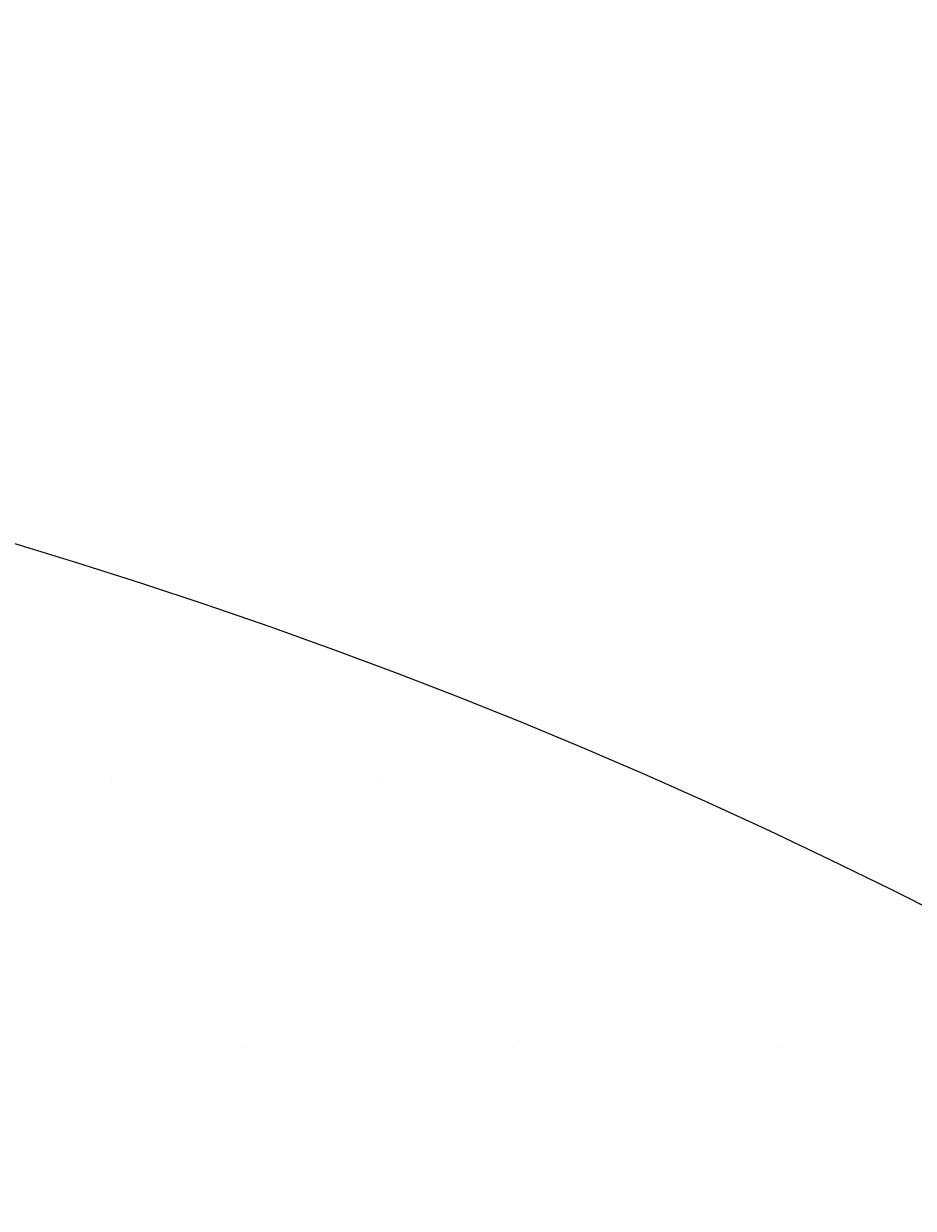
# Model space of a CAD drawing. Extents: x 183 to 2236, y -3983 to -2639.
# Drawn here: x 476 to 497, y -3591 to -3564 of the extents above; entities that cross this region are included whole.
import ezdxf

# ---------------------------------------------------------------- set-up
doc = ezdxf.new("R2010")
doc.units = 0
doc.header["$LTSCALE"] = 2
doc.layers.get('0').update_dxf_attribs({"linetype": 'CONTINUOUS'})
doc.layers.get('DEFPOINTS').update_dxf_attribs({"linetype": 'CONTINUOUS'})
doc.layers.add('寸法線1_０_１_', color=2, linetype='CONTINUOUS')
doc.styles.add('ゴシック_2', font='txt.shx', dxfattribs={"height": 7, "bigfont": 'extfont.shx'})
doc.dimstyles.get("Standard").update_dxf_attribs({"dimtxt": 0.18, "dimasz": 0.5, "dimexe": 0.18, "dimexo": 0.0625, "dimgap": 0.09, "dimtad": 1, "dimtih": 1, "dimtoh": 1, "dimzin": 0, "dimcen": 0.09, "dimazin": 3, "dimtfac": 1, "dimtofl": 0, "dimtmove": 0, "dimatfit": 3})

# ---------------------------------------------------------------- blocks, each defined once
blk = doc.blocks.new('*U672')
at = {"color": 0, "style": 'ゴシック_2'}
blk.add_text('258以下', height=7, dxfattribs=at).set_placement((421.311, -3528.754))
blk = doc.blocks.new('*D671')
at = {"color": 0}
for p, q in [((309.95, -3699.393), (309.95, -3528.748)), ((567.95, -3699.393), (567.95, -3528.748)), ((319.95, -3531.748), (557.95, -3531.748))]:
    blk.add_line(p, q, dxfattribs=at)
for points in [[(319.95, -3530.082), (319.95, -3533.415), (309.95, -3531.748)], [(557.95, -3530.082), (557.95, -3533.415), (567.95, -3531.748)]]:
    blk.add_solid(points, dxfattribs=at)
at = {"layer": 'DEFPOINTS', "color": 0}
for p in [(567.95, -3531.748), (309.95, -3699.393), (567.95, -3699.393)]:
    blk.add_point(p, dxfattribs=at)
at = {"color": 7}
blk.add_blockref('*U672', (0, 0), dxfattribs=at)
blk = doc.blocks.new('*X759')
at = {"color": 0}
for p, q in [((478.125, -3581.25), (478.125, -3581.25)), ((484.375, -3581.25), (484.375, -3581.25)), ((490.625, -3581.25), (490.625, -3581.25)), ((481.25, -3587.5), (481.25, -3587.5)), ((487.5, -3587.5), (487.5, -3587.5)), ((493.75, -3587.5), (493.75, -3587.5))]:
    blk.add_line(p, q, dxfattribs=at)

msp = doc.modelspace()

# ---------------------------------------------------------------- linework, layer by layer
at = {"layer": '寸法線1_０_１_', "color": 0}
msp.add_circle((438.95, -3699.393), 129, dxfattribs=at)

# ---------------------------------------------------------------- block references
at = {"color": 7, "linetype": 'CONTINUOUS'}
msp.add_blockref('*X759', (0, 0), dxfattribs=at)

# ---------------------------------------------------------------- dimensions: what is measured, and where the dimension line sits
at = {"color": 7}
dim = msp.add_linear_dim(base=(567.95, -3531.748), p1=(309.95, -3699.393), p2=(567.95, -3699.393), text='<>以下', dimstyle='Standard', override={"dimdec": 0}, dxfattribs=at)
dim.commit()
dim.dimension.update_dxf_attribs({"geometry": '*D671', "text_midpoint": (438.95, -3525.632)})

doc.saveas('drawing.dxf')
